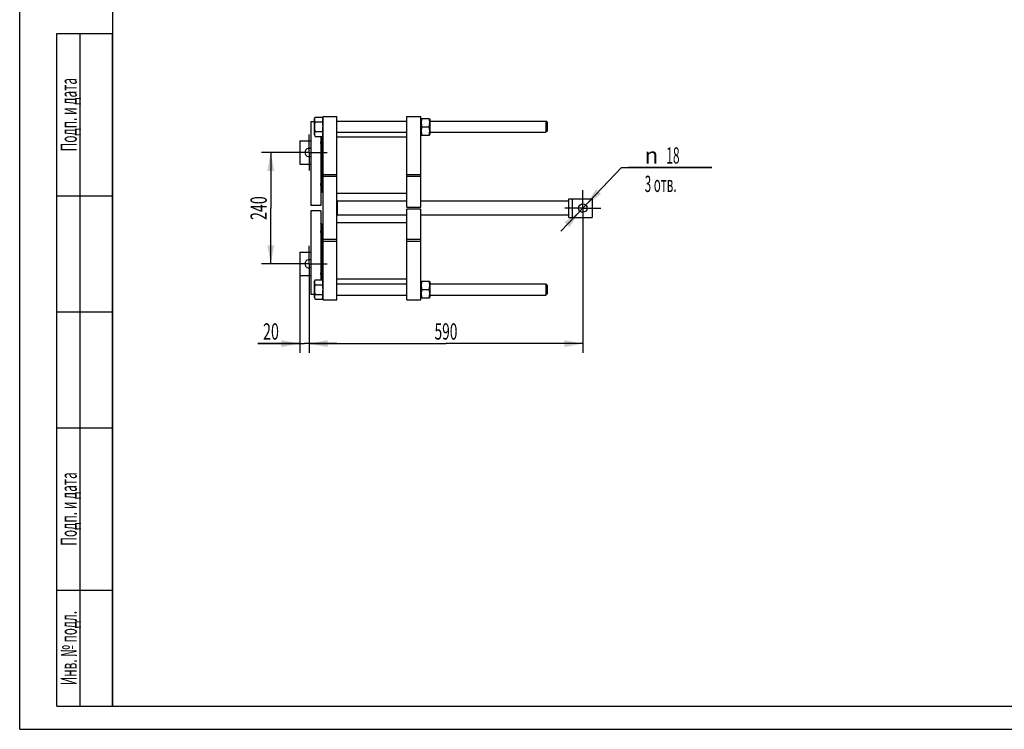
# Model space of a CAD drawing. Units: millimetres. Extents: x 0 to 4200, y -3 to 2970.
# Drawn here: x 0 to 2122, y 0 to 1530 of the extents above; entities that cross this region are included whole.
import ezdxf
from ezdxf.enums import TextEntityAlignment as Align

# ---------------------------------------------------------------- set-up
doc = ezdxf.new("R2010")
doc.units = ezdxf.units.MM
doc.header["$LTSCALE"] = 231
doc.linetypes.add('CENTER', pattern=[0.6, 0.375, -0.075, 0.075, -0.075])
doc.layers.get('0').update_dxf_attribs({"linetype": 'CONTINUOUS'})
for name, color, linetype in [('AXIS', 7, 'CONTINUOUS'), ('DIMS', 7, 'CONTINUOUS'), ('NOTES', 7, 'CONTINUOUS')]:
    doc.layers.add(name, color=color, linetype=linetype)
doc.styles.add('TEXTSTYLE_3', font='gdt')
doc.dimstyles.new('DIMSTYLE_1', dxfattribs={"dimtxt": 35, "dimasz": 40, "dimexe": 2, "dimexo": 0, "dimgap": 0.875, "dimtad": 1, "dimdsep": 46, "dimtxsty": 'Standard', "dimblk": '_FILLED', "dimblk1": '_FILLED', "dimblk2": '_FILLED', "dimcen": 0.09, "dimadec": 0, "dimazin": 0, "dimtp": 0.8, "dimtm": 0.8, "dimtfac": 1, "dimtofl": 0, "dimtmove": 0, "dimatfit": 3, "dimldrblk": '_FILLED', "dimfxl": 1, "dimtolj": 1, "dimarcsym": 0})
doc.dimstyles.new('DIMSTYLE_2', dxfattribs={"dimtxt": 35, "dimasz": 40, "dimexe": 2, "dimexo": 0, "dimgap": 0.875, "dimtad": 1, "dimdsep": 46, "dimtxsty": 'Standard', "dimblk": '_FILLED', "dimblk1": '_FILLED', "dimblk2": '_FILLED', "dimcen": 0.09, "dimadec": 0, "dimazin": 0, "dimtp": 0.5, "dimtm": 0.5, "dimtfac": 1, "dimtofl": 0, "dimtmove": 0, "dimatfit": 3, "dimldrblk": '_FILLED', "dimfxl": 1, "dimtolj": 1, "dimarcsym": 0})
doc.dimstyles.new('DIMSTYLE_3', dxfattribs={"dimtxt": 35, "dimasz": 40, "dimexe": 2, "dimexo": 0, "dimgap": 0.875, "dimtad": 1, "dimdsep": 46, "dimtxsty": 'Standard', "dimblk": '_FILLED', "dimblk1": '_FILLED', "dimblk2": '_FILLED', "dimcen": 0.09, "dimadec": 0, "dimazin": 0, "dimtp": 0.2, "dimtm": 0.2, "dimtfac": 1, "dimtofl": 0, "dimtmove": 0, "dimatfit": 3, "dimldrblk": '_FILLED', "dimfxl": 1, "dimtolj": 1, "dimarcsym": 0})
doc.dimstyles.new('DIMSTYLE_4', dxfattribs={"dimtxt": 35, "dimasz": 40, "dimexe": 2, "dimexo": 0, "dimtad": 1, "dimdsep": 46, "dimtxsty": 'Standard', "dimblk": '_FILLED', "dimblk1": '_FILLED', "dimblk2": '_FILLED', "dimcen": 0.09, "dimadec": 0, "dimazin": 0, "dimtp": 0.2, "dimtm": 0.2, "dimtfac": 1, "dimtmove": 0, "dimatfit": 2, "dimldrblk": '_FILLED', "dimfxl": 1, "dimtolj": 1, "dimarcsym": 0})

# ---------------------------------------------------------------- blocks, each defined once
blk = doc.blocks.new('_FILLED')
at = {"color": 0, "linetype": 'ByBlock'}
blk.add_solid([(0, 0), (-1, 0.1875), (-1, -0.1875)], dxfattribs=at)
blk = doc.blocks.new('*D8')
at = {"layer": 'DIMS', "color": 2, "linetype": 'Continuous', "transparency": 16777216}
for p, q in [((584.8, 1243.5), (521.2, 1243.5)), ((541.2, 1243.5), (541.2, 1123.5)), ((541.2, 1003.5), (541.2, 1123.5)), ((584.8, 1003.5), (521.2, 1003.5))]:
    blk.add_line(p, q, dxfattribs=at)
at = {"layer": 'DIMS', "color": 2, "linetype": 'Continuous', "transparency": 16777216, "xscale": 40, "yscale": 40, "zscale": 40}
for p, rotation in [((541.2, 1243.5), 90), ((541.2, 1003.5), 270)]:
    blk.add_blockref('_FILLED', p, dxfattribs=dict(at, rotation=rotation))
at = {"layer": 'DIMS', "color": 2, "linetype": 'Continuous', "transparency": 16777216, "width": 0.644531}
blk.add_text('240', height=35, rotation=90, dxfattribs=at).set_placement((532.5, 1123.5), align=Align.CENTER)
blk = doc.blocks.new('*D9')
at = {"layer": 'DIMS', "color": 2, "linetype": 'Continuous', "transparency": 16777216}
for p, q in [((603.8, 978.5), (603.8, 811.4)), ((623.8, 964.5), (623.8, 811.4)), ((603.8, 831.4), (513.6, 831.4)), ((513.6, 831.4), (613.8, 831.4)), ((683.8, 831.4), (613.8, 831.4)), ((623.8, 831.4), (683.8, 831.4))]:
    blk.add_line(p, q, dxfattribs=at)
at = {"layer": 'DIMS', "color": 2, "linetype": 'Continuous', "transparency": 16777216, "xscale": 40, "yscale": 40, "zscale": 40}
blk.add_blockref('_FILLED', (603.8, 831.4), dxfattribs=at)
at = {"layer": 'DIMS', "color": 2, "linetype": 'Continuous', "transparency": 16777216, "xscale": 40, "yscale": 40, "zscale": 40, "rotation": 180}
blk.add_blockref('_FILLED', (623.8, 831.4), dxfattribs=at)
at = {"layer": 'DIMS', "color": 2, "linetype": 'Continuous', "transparency": 16777216, "width": 0.644531}
blk.add_text('20', height=35, dxfattribs=at).set_placement((558.7, 840.1), align=Align.RIGHT)
blk = doc.blocks.new('*D10')
at = {"layer": 'DIMS', "color": 2, "linetype": 'Continuous', "transparency": 16777216}
for p, q in [((1213.8, 1084.5), (1213.8, 811.4)), ((623.8, 964.5), (623.8, 811.4)), ((623.8, 831.4), (918.8, 831.4)), ((1213.8, 831.4), (918.8, 831.4))]:
    blk.add_line(p, q, dxfattribs=at)
at = {"layer": 'DIMS', "color": 2, "linetype": 'Continuous', "transparency": 16777216, "xscale": 40, "yscale": 40, "zscale": 40, "rotation": 180}
blk.add_blockref('_FILLED', (623.8, 831.4), dxfattribs=at)
at = {"layer": 'DIMS', "color": 2, "linetype": 'Continuous', "transparency": 16777216, "xscale": 40, "yscale": 40, "zscale": 40}
blk.add_blockref('_FILLED', (1213.8, 831.4), dxfattribs=at)
at = {"layer": 'DIMS', "color": 2, "linetype": 'Continuous', "transparency": 16777216, "width": 0.619792}
blk.add_text('590', height=35, dxfattribs=at).set_placement((918.8, 840.1), align=Align.CENTER)
blk = doc.blocks.new('*D11')
at = {"layer": 'DIMS', "color": 2, "linetype": 'Continuous', "transparency": 16777216}
for p, q in [((1213.8, 1123.5), (1297.2, 1210.8)), ((1297.2, 1210.8), (1492.1, 1210.8)), ((1492.1, 1210.8), (1312.2, 1210.8)), ((1220, 1130), (1213.8, 1123.5)), ((1220, 1130), (1220, 1130)), ((1213.8, 1123.5), (1166.1, 1073.6)), ((1207.5, 1117), (1213.8, 1123.5)), ((1207.5, 1117), (1207.5, 1117))]:
    blk.add_line(p, q, dxfattribs=at)
at = {"layer": 'DIMS', "color": 2, "linetype": 'Continuous', "transparency": 16777216, "xscale": 40, "yscale": 40, "zscale": 40}
for p, rotation in [((1220, 1130), 226.3161058816), ((1207.5, 1117), 46.3171770414)]:
    blk.add_blockref('_FILLED', p, dxfattribs=dict(at, rotation=rotation))
at = {"layer": 'DIMS', "color": 2, "linetype": 'Continuous', "transparency": 16777216}
for s, width, p in [('18', 0.537109, (1393.8, 1219.6)), ('3 отв.', 0.523438, (1347.2, 1158.3))]:
    blk.add_text(s, height=35, dxfattribs=dict(at, width=width)).set_placement(p)
at = {"layer": 'DIMS', "color": 2, "linetype": 'Continuous', "transparency": 16777216, "style": 'TEXTSTYLE_3'}
blk.add_text('n', height=35, dxfattribs=at).set_placement((1347.2, 1219.6))
blk = doc.blocks.new('*T12')
at = {"color": 7, "linetype": 'Continuous'}
for p, q in [((-120, -120), (-120, 1330)), ((-120, 1330), (0, 1330)), ((-70, -120), (-70, 1330)), ((0, -120), (0, 1330)), ((-120, 980), (0, 980)), ((-120, 730), (0, 730)), ((-120, 480), (0, 480)), ((-120, 130), (0, 130)), ((-120, -120), (0, -120))]:
    blk.add_line(p, q, dxfattribs=at)
at = {"layer": 'NOTES', "color": 2, "linetype": 'Continuous', "oblique": 15}
for s, width, p in [('Подп. и дата', 0.541341, (-76.9, 1155)), ('Подп. и дата', 0.541341, (-76.9, 305)), ('Инв. № подл.', 0.529622, (-76.9, 5))]:
    blk.add_text(s, height=35, rotation=90, dxfattribs=dict(at, width=width)).set_placement(p, align=Align.CENTER)

msp = doc.modelspace()

# ---------------------------------------------------------------- linework, layer by layer
at = {"color": 4, "linetype": 'Continuous'}
for q in [(0, 2970), (4200, 0)]:
    msp.add_line((0, 0), q, dxfattribs=at)
at = {"color": 7, "linetype": 'Continuous'}
for p, q in [((200, 2920), (200, 50)), ((634.75, 1315.614), (636.701, 1319.798)), ((636.701, 1319.798), (651.799, 1319.798)), ((651.799, 1319.798), (653.75, 1315.614)), ((653.75, 926.014), (653.75, 1321.014)), ((653.75, 1321.014), (683.75, 1321.014)), ((683.75, 926.014), (683.75, 1321.014)), ((834.75, 1125.514), (834.75, 1321.014)), ((834.75, 1321.014), (864.75, 1321.014)), ((864.75, 1125.514), (864.75, 1321.014)), ((864.75, 1315.614), (865.403, 1317.014)), ((865.403, 1317.014), (883.097, 1317.014)), ((883.097, 1317.014), (883.75, 1315.614)), ((627.75, 1309.514), (627.75, 1129.514)), ((634.75, 1309.514), (627.75, 1309.514)), ((634.75, 1315.614), (634.75, 1282.414)), ((636.701, 1309.406), (651.799, 1309.406)), ((683.75, 1311.014), (834.75, 1311.014)), ((866.701, 1299.014), (881.799, 1299.014)), ((883.75, 1315.614), (883.75, 1282.414)), ((883.75, 1311.014), (1134.249, 1311.014)), ((1136.75, 1308.513), (1134.249, 1311.014)), ((1134.249, 1311.014), (1134.25, 1299.014)), ((1134.25, 1299.014), (1134.249, 1287.014)), ((1136.75, 1308.513), (1136.75, 1289.514)), ((634.75, 1282.414), (636.701, 1278.229)), ((636.701, 1288.621), (651.799, 1288.621)), ((636.701, 1278.229), (651.799, 1278.229)), ((648.75, 1278.229), (648.75, 1129.514)), ((651.75, 1278.229), (651.75, 1158.514)), ((651.799, 1278.229), (653.75, 1282.414)), ((683.75, 1287.014), (834.75, 1287.014)), ((834.75, 1276.314), (683.75, 1276.314)), ((864.75, 1282.414), (865.403, 1281.014)), ((865.403, 1281.014), (883.097, 1281.014)), ((883.097, 1281.014), (883.75, 1282.414)), ((883.75, 1287.014), (1134.249, 1287.014)), ((1136.75, 1289.514), (1134.249, 1287.014)), ((603.75, 1268.514), (603.75, 1218.514)), ((603.75, 1268.514), (627.75, 1268.514)), ((651.75, 1268.514), (653.75, 1268.514)), ((603.75, 1218.514), (627.75, 1218.514)), ((651.75, 1218.514), (653.75, 1218.514)), ((683.75, 1195.514), (653.75, 1195.514)), ((683.75, 1191.514), (653.75, 1191.514)), ((864.75, 1195.514), (834.75, 1195.514)), ((864.75, 1191.514), (834.75, 1191.514)), ((651.75, 1158.514), (648.75, 1155.514)), ((834.75, 1155.014), (683.75, 1155.014)), ((648.75, 1129.514), (627.75, 1129.514)), ((834.75, 1138.514), (683.75, 1138.514)), ((683.75, 1137.513), (684.75, 1138.513)), ((684.75, 1108.514), (684.75, 1138.514)), ((834.75, 1125.514), (864.75, 1125.514)), ((1182.75, 1138.514), (864.75, 1138.514)), ((1182.75, 1138.514), (1182.75, 1108.514)), ((1183.75, 1137.513), (1182.75, 1138.513)), ((1183.75, 1143.514), (1233.75, 1143.514)), ((1183.75, 1103.514), (1183.75, 1143.514)), ((1191.75, 1103.514), (1191.75, 1143.514)), ((1233.75, 1143.514), (1233.75, 1103.514)), ((627.75, 1117.514), (627.75, 937.514)), ((648.75, 1117.514), (627.75, 1117.514)), ((648.75, 1117.514), (648.75, 968.798)), ((683.75, 1109.515), (684.75, 1108.514)), ((834.75, 1108.514), (683.75, 1108.514)), ((834.75, 926.014), (834.75, 1121.514)), ((864.75, 1121.514), (834.75, 1121.514)), ((864.75, 926.014), (864.75, 1121.514)), ((1182.75, 1108.514), (864.75, 1108.514)), ((1183.75, 1109.515), (1182.75, 1108.514)), ((651.75, 1088.514), (648.75, 1091.514)), ((651.75, 1088.514), (651.75, 968.798)), ((834.75, 1092.014), (683.75, 1092.014)), ((1183.75, 1103.514), (1233.75, 1103.514)), ((683.75, 1055.514), (653.75, 1055.514)), ((683.75, 1051.514), (653.75, 1051.514)), ((864.75, 1055.514), (834.75, 1055.514)), ((864.75, 1051.514), (834.75, 1051.514)), ((603.75, 1028.514), (603.75, 978.514)), ((603.75, 1028.514), (627.75, 1028.514)), ((651.75, 1028.514), (653.75, 1028.514)), ((603.75, 978.514), (627.75, 978.514)), ((651.75, 978.514), (653.75, 978.514)), ((634.75, 964.614), (636.701, 968.798)), ((634.75, 964.614), (634.75, 931.414)), ((636.701, 968.798), (651.799, 968.798)), ((636.701, 958.406), (651.799, 958.406)), ((651.799, 968.798), (653.75, 964.614)), ((834.75, 970.714), (683.75, 970.714)), ((683.75, 960.014), (834.75, 960.014)), ((864.75, 964.614), (865.403, 966.014)), ((865.403, 966.014), (883.097, 966.014)), ((883.097, 966.014), (883.75, 964.614)), ((883.75, 964.614), (883.75, 931.414)), ((883.75, 960.014), (1134.249, 960.014)), ((1136.75, 957.513), (1134.249, 960.014)), ((1134.249, 960.014), (1134.25, 948.014)), ((1136.75, 957.513), (1136.75, 938.514)), ((634.75, 937.514), (627.75, 937.514)), ((636.701, 937.621), (651.799, 937.621)), ((683.75, 936.014), (834.75, 936.014)), ((866.701, 948.014), (881.799, 948.014)), ((883.75, 936.014), (1134.249, 936.014)), ((1134.25, 948.014), (1134.249, 936.014)), ((1136.75, 938.514), (1134.249, 936.014)), ((634.75, 931.414), (636.701, 927.229)), ((636.701, 927.229), (651.799, 927.229)), ((651.799, 927.229), (653.75, 931.414)), ((653.75, 926.014), (683.75, 926.014)), ((834.75, 926.014), (864.75, 926.014)), ((864.75, 931.414), (865.403, 930.014)), ((865.403, 930.014), (883.097, 930.014)), ((883.097, 930.014), (883.75, 931.414)), ((200, 50), (4150, 50))]:
    msp.add_line(p, q, dxfattribs=at)
for points, knots in [([(636.701, 1319.798), (636.314, 1318.968), (635.661, 1317.283), (635.276, 1314.602), (635.661, 1311.922), (636.314, 1310.237), (636.701, 1309.406)], [0, 0, 0, 0, 0.25509188, 0.5, 0.74490812, 1, 1, 1, 1]), ([(651.799, 1319.798), (652.186, 1318.968), (652.839, 1317.283), (653.224, 1314.602), (652.839, 1311.922), (652.186, 1310.237), (651.799, 1309.406)], [0, 0, 0, 0, 0.25509188, 0.5, 0.74490812, 1, 1, 1, 1]), ([(866.701, 1317.014), (866.305, 1315.543), (865.649, 1312.57), (865.28, 1308.014), (865.649, 1303.458), (866.305, 1300.484), (866.701, 1299.014)], [0, 0, 0, 0, 0.25062402, 0.5, 0.74937598, 1, 1, 1, 1]), ([(881.799, 1317.014), (882.195, 1315.543), (882.851, 1312.57), (883.22, 1308.014), (882.851, 1303.458), (882.195, 1300.484), (881.799, 1299.014)], [0, 0, 0, 0, 0.25062402, 0.5, 0.74937598, 1, 1, 1, 1]), ([(636.701, 1309.406), (636.304, 1307.703), (635.647, 1304.262), (635.281, 1299.014), (635.647, 1293.766), (636.304, 1290.325), (636.701, 1288.621)], [0, 0, 0, 0, 0.2500346, 0.5, 0.7499654, 1, 1, 1, 1]), ([(651.799, 1309.406), (652.196, 1307.703), (652.853, 1304.262), (653.219, 1299.014), (652.853, 1293.766), (652.196, 1290.325), (651.799, 1288.621)], [0, 0, 0, 0, 0.2500346, 0.5, 0.7499654, 1, 1, 1, 1]), ([(866.701, 1299.014), (866.305, 1297.543), (865.649, 1294.57), (865.28, 1290.014), (865.649, 1285.458), (866.305, 1282.484), (866.701, 1281.014)], [0, 0, 0, 0, 0.25062402, 0.5, 0.74937598, 1, 1, 1, 1]), ([(881.799, 1299.014), (882.195, 1297.543), (882.851, 1294.57), (883.22, 1290.014), (882.851, 1285.458), (882.195, 1282.484), (881.799, 1281.014)], [0, 0, 0, 0, 0.25062402, 0.5, 0.74937598, 1, 1, 1, 1]), ([(636.701, 1288.621), (636.314, 1287.791), (635.661, 1286.106), (635.276, 1283.425), (635.661, 1280.745), (636.314, 1279.06), (636.701, 1278.229)], [0, 0, 0, 0, 0.25509188, 0.5, 0.74490812, 1, 1, 1, 1]), ([(651.799, 1288.621), (652.186, 1287.791), (652.839, 1286.106), (653.224, 1283.425), (652.839, 1280.745), (652.186, 1279.06), (651.799, 1278.229)], [0, 0, 0, 0, 0.25509188, 0.5, 0.74490812, 1, 1, 1, 1]), ([(648.75, 1262.761), (648.916, 1262.976), (649.182, 1263.513), (649.293, 1264.47), (649.143, 1265.56), (648.901, 1266.305), (648.75, 1266.691)], [0, 0, 0, 0, 0.19896551, 0.4281627, 0.69640585, 1, 1, 1, 1]), ([(648.75, 1172.337), (648.901, 1172.722), (649.143, 1173.467), (649.293, 1174.557), (649.182, 1175.514), (648.916, 1176.051), (648.75, 1176.266)], [0, 0, 0, 0, 0.30359418, 0.57183734, 0.80103451, 1, 1, 1, 1]), ([(648.75, 1070.761), (648.916, 1070.976), (649.182, 1071.513), (649.293, 1072.47), (649.143, 1073.56), (648.901, 1074.305), (648.75, 1074.691)], [0, 0, 0, 0, 0.19896551, 0.4281627, 0.69640585, 1, 1, 1, 1]), ([(648.75, 980.337), (648.901, 980.722), (649.143, 981.467), (649.293, 982.557), (649.182, 983.514), (648.916, 984.051), (648.75, 984.266)], [0, 0, 0, 0, 0.30359418, 0.57183734, 0.80103451, 1, 1, 1, 1]), ([(636.701, 968.798), (636.314, 967.968), (635.661, 966.283), (635.276, 963.602), (635.661, 960.922), (636.314, 959.237), (636.701, 958.406)], [0, 0, 0, 0, 0.25509188, 0.5, 0.74490812, 1, 1, 1, 1]), ([(636.701, 958.406), (636.304, 956.703), (635.647, 953.262), (635.281, 948.014), (635.647, 942.766), (636.304, 939.325), (636.701, 937.621)], [0, 0, 0, 0, 0.2500346, 0.5, 0.7499654, 1, 1, 1, 1]), ([(651.799, 968.798), (652.186, 967.968), (652.839, 966.283), (653.224, 963.602), (652.839, 960.922), (652.186, 959.237), (651.799, 958.406)], [0, 0, 0, 0, 0.25509188, 0.5, 0.74490812, 1, 1, 1, 1]), ([(651.799, 958.406), (652.196, 956.703), (652.853, 953.262), (653.219, 948.014), (652.853, 942.766), (652.196, 939.325), (651.799, 937.621)], [0, 0, 0, 0, 0.2500346, 0.5, 0.7499654, 1, 1, 1, 1]), ([(866.701, 966.014), (866.305, 964.543), (865.649, 961.57), (865.28, 957.014), (865.649, 952.458), (866.305, 949.484), (866.701, 948.014)], [0, 0, 0, 0, 0.25062402, 0.5, 0.74937598, 1, 1, 1, 1]), ([(881.799, 966.014), (882.195, 964.543), (882.851, 961.57), (883.22, 957.014), (882.851, 952.458), (882.195, 949.484), (881.799, 948.014)], [0, 0, 0, 0, 0.25062402, 0.5, 0.74937598, 1, 1, 1, 1]), ([(636.701, 937.621), (636.314, 936.791), (635.661, 935.106), (635.276, 932.425), (635.661, 929.745), (636.314, 928.06), (636.701, 927.229)], [0, 0, 0, 0, 0.25509188, 0.5, 0.74490812, 1, 1, 1, 1]), ([(651.799, 937.621), (652.186, 936.791), (652.839, 935.106), (653.224, 932.425), (652.839, 929.745), (652.186, 928.06), (651.799, 927.229)], [0, 0, 0, 0, 0.25509188, 0.5, 0.74490812, 1, 1, 1, 1]), ([(866.701, 948.014), (866.305, 946.543), (865.649, 943.57), (865.28, 939.014), (865.649, 934.458), (866.305, 931.484), (866.701, 930.014)], [0, 0, 0, 0, 0.25062402, 0.5, 0.74937598, 1, 1, 1, 1]), ([(881.799, 948.014), (882.195, 946.543), (882.851, 943.57), (883.22, 939.014), (882.851, 934.458), (882.195, 931.484), (881.799, 930.014)], [0, 0, 0, 0, 0.25062402, 0.5, 0.74937598, 1, 1, 1, 1])]:
    msp.add_open_spline(points, degree=3, knots=knots, dxfattribs=at)
at = {"layer": 'AXIS', "color": 7, "linetype": 'CENTER'}
for p, q in [((623.75, 1243.514), (623.75, 1282.514)), ((623.75, 1243.514), (584.75, 1243.514)), ((623.75, 1243.514), (623.75, 1204.514)), ((623.75, 1243.514), (662.75, 1243.514)), ((1213.75, 1123.514), (1213.75, 1162.514)), ((1213.75, 1123.514), (1174.75, 1123.514)), ((1213.75, 1123.514), (1252.75, 1123.514)), ((1213.75, 1123.514), (1213.75, 1084.514)), ((623.75, 1003.514), (623.75, 1042.514)), ((623.75, 1003.514), (584.75, 1003.514)), ((623.75, 1003.514), (623.75, 964.514)), ((623.75, 1003.514), (662.75, 1003.514))]:
    msp.add_line(p, q, dxfattribs=at)
at = {"layer": 'AXIS', "color": 7, "linetype": 'Continuous'}
msp.add_circle((1213.75, 1123.514), 9, dxfattribs=at)
for centre in [(623.75, 1243.514), (623.75, 1003.514)]:
    msp.add_arc(centre, 9, 63.587073, 296.412927, dxfattribs=at)
at = {"layer": 'DIMS', "color": 2, "linetype": 'Continuous'}
msp.add_arc((1213.75, 1123.514), 9, 226.316046, 270, dxfattribs=at)

# ---------------------------------------------------------------- block references
msp.add_blockref('*T12', (200, 170))

# ---------------------------------------------------------------- dimensions: what is measured, and where the dimension line sits
dim = msp.add_diameter_dim_2p(p1=(1219.966, 1130.022), p2=(1207.534, 1117.005), text='%%c<>\\P3 отв.', dimstyle='DIMSTYLE_4', override={"dimtih": 1, "dimtoh": 1, "dimpost": '<>'}, dxfattribs=at)
dim.commit()
dim.dimension.update_dxf_attribs({"geometry": '*D11', "text_midpoint": (1402.124, 1206.475), "dimtype": 163})
dim = msp.add_linear_dim(base=(541.246, 1243.514), p1=(584.75, 1003.514), p2=(584.75, 1243.514), angle=90, dimstyle='DIMSTYLE_2', dxfattribs=at)
dim.commit()
dim.dimension.update_dxf_attribs({"geometry": '*D8', "text_midpoint": (541.246, 1123.554), "dimtype": 160})
for base, p1, p2, dimstyle, picture, middle in [((1213.75, 831.371), (623.75, 964.514), (1213.75, 1084.514), 'DIMSTYLE_1', '*D10', (918.769, 831.371)), ((623.75, 831.371), (603.75, 978.514), (623.75, 964.514), 'DIMSTYLE_3', '*D9', (536.238, 831.371))]:
    dim = msp.add_linear_dim(base=base, p1=p1, p2=p2, dimstyle=dimstyle, dxfattribs=at)
    dim.commit()
    dim.dimension.update_dxf_attribs({"geometry": picture, "text_midpoint": middle, "dimtype": 160})

doc.saveas('drawing.dxf')
